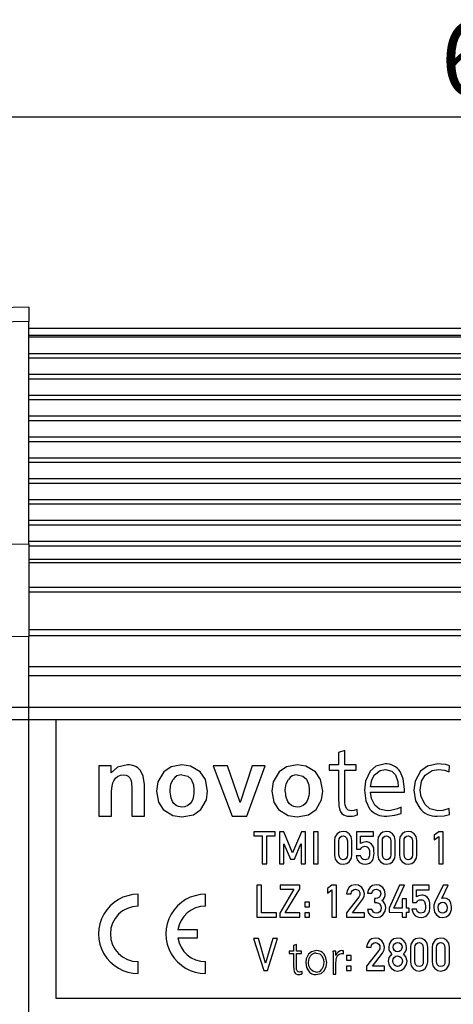
# Model space of a CAD drawing. Extents: x -85 to 589, y 4 to 609.
# Drawn here: x 88 to 108, y 298 to 344 of the extents above; entities that cross this region are included whole.
import ezdxf

# ---------------------------------------------------------------- set-up
doc = ezdxf.new("R2010")
doc.units = 0
doc.header["$PDSIZE"] = -1
doc.layers.get('0').update_dxf_attribs({"linetype": 'CONTINUOUS'})
doc.layers.get('DEFPOINTS').update_dxf_attribs({"linetype": 'CONTINUOUS'})
doc.styles.add('SLDTEXTSTYLE0', font='TXT', dxfattribs={"width": 0.75})
doc.dimstyles.new('SLDDIMSTYLE1', dxfattribs={"dimtxt": 3.5, "dimasz": 2.5, "dimexe": 1, "dimexo": 0.0625, "dimgap": 0.875, "dimtad": 2, "dimzin": 12, "dimtxsty": 'SLDTEXTSTYLE0', "dimsah": 1, "dimcen": 0.09, "dimclrd": 7, "dimclre": 7, "dimclrt": 7, "dimazin": 3, "dimtfac": 1, "dimtofl": 0, "dimtmove": 0, "dimatfit": 3, "dimtolj": 1, "dimtzin": 12})
doc.dimstyles.new('SLDDIMSTYLE2', dxfattribs={"dimtxt": 3.5, "dimasz": 2.5, "dimexe": 1, "dimexo": 0.0625, "dimgap": 0.875, "dimtad": 2, "dimdec": 4, "dimzin": 12, "dimtxsty": 'SLDTEXTSTYLE0', "dimsah": 1, "dimcen": 0.09, "dimclrd": 7, "dimclre": 7, "dimclrt": 7, "dimazin": 3, "dimtfac": 1, "dimtofl": 0, "dimtmove": 0, "dimatfit": 3, "dimtolj": 1, "dimtzin": 12})

# ---------------------------------------------------------------- blocks, each defined once
blk = doc.blocks.new('*D63')
at = {"color": 7}
for p, q in [((-4.947, 312.282), (-4.947, 316.282)), ((135.435, 312.282), (-5.947, 312.282)), ((-4.947, 312.282), (-4.947, 311.702)), ((135.435, 311.702), (-5.947, 311.702)), ((-4.947, 311.702), (-4.947, 261.933))]:
    blk.add_line(p, q, dxfattribs=at)
for points in [[(-4.947, 312.282), (-4.617, 314.782), (-5.277, 314.782)], [(-4.947, 311.702), (-5.277, 309.202), (-4.617, 309.202)]]:
    blk.add_solid(points, dxfattribs=at)
at = {"layer": 'DEFPOINTS', "color": 7}
for p in [(86.935, 325.986), (-4.947, 312.282)]:
    blk.add_point(p, dxfattribs=at)
at = {"color": 7, "insert": (-9.447, 263.52), "char_height": 3.5, "attachment_point": 1, "rotation": 90, "style": 'SLDTEXTSTYLE0'}
blk.add_mtext('0,58', dxfattribs=at)
blk = doc.blocks.new('*D64')
at = {"color": 7}
for p, q in [((76.235, 328.024), (76.235, 340.859)), ((145.935, 317.201), (145.935, 340.859)), ((145.935, 339.859), (76.235, 339.859))]:
    blk.add_line(p, q, dxfattribs=at)
for points in [[(76.235, 339.859), (78.735, 339.529), (78.735, 340.189)], [(145.935, 339.859), (143.435, 340.189), (143.435, 339.529)]]:
    blk.add_solid(points, dxfattribs=at)
at = {"layer": 'DEFPOINTS', "color": 7}
for p in [(86.935, 324.038), (86.935, 319.057)]:
    blk.add_point(p, dxfattribs=at)
at = {"color": 7, "insert": (107.166, 344.359), "char_height": 3.5, "attachment_point": 1, "style": 'SLDTEXTSTYLE0'}
blk.add_mtext('69,7', dxfattribs=at)

msp = doc.modelspace()

# ---------------------------------------------------------------- linework, layer by layer
at = {"color": 7, "linetype": 'CONTINUOUS'}
for p, q in [((87.93533, 330.98574), (81.72525, 330.86058)), ((87.93533, 330.98574), (87.93533, 330.31596)), ((87.93533, 330.31596), (81.7266, 330.19082)), ((87.93533, 319.92321), (87.93533, 330.31596)), ((135.43533, 329.98561), (87.93533, 329.98561)), ((135.43533, 329.66983), (87.93533, 329.66983)), ((135.43533, 329.58212), (87.93533, 329.58212)), ((135.43533, 328.81248), (87.93533, 328.81248)), ((135.43533, 328.60052), (87.93533, 328.60052)), ((135.43533, 327.83748), (87.93533, 327.83748)), ((135.43533, 327.62552), (87.93533, 327.62552)), ((135.43533, 326.86248), (87.93533, 326.86248)), ((135.43533, 326.65052), (87.93533, 326.65052)), ((135.43533, 325.88748), (87.93533, 325.88748)), ((135.43533, 325.67552), (87.93533, 325.67552)), ((135.43533, 324.91248), (87.93533, 324.91248)), ((135.43533, 324.70052), (87.93533, 324.70052)), ((135.43533, 323.93748), (87.93533, 323.93748)), ((135.43533, 323.72552), (87.93533, 323.72552)), ((135.43533, 322.96248), (87.93533, 322.96248)), ((135.43533, 322.75052), (87.93533, 322.75052)), ((135.43533, 321.98748), (87.93533, 321.98748)), ((135.43533, 321.77552), (87.93533, 321.77552)), ((135.43533, 321.01248), (87.93533, 321.01248)), ((135.43533, 320.80052), (87.93533, 320.80052)), ((76.7266, 319.81025), (87.93533, 319.92321)), ((135.43533, 320.03748), (87.93533, 320.03748)), ((87.93533, 319.92321), (87.93533, 315.59374)), ((135.43533, 319.82552), (87.93533, 319.82552)), ((135.43533, 319.20151), (87.93533, 319.20151)), ((135.43533, 319.03921), (87.93533, 319.03921)), ((135.43533, 317.88148), (87.93533, 317.88148)), ((135.43533, 317.66638), (87.93533, 317.66638)), ((135.43533, 315.91666), (87.93533, 315.91666)), ((87.93533, 315.59374), (76.7266, 315.48079)), ((135.43533, 315.62425), (87.93533, 315.62425)), ((87.93533, 294.80825), (87.93533, 315.59374)), ((135.43533, 314.18796), (87.93533, 314.18796)), ((135.43533, 313.76404), (87.93533, 313.76404)), ((135.43533, 312.28162), (87.93533, 312.28162)), ((134.18532, 311.70162), (89.18532, 311.70162)), ((89.18532, 311.70162), (89.18532, 298.70162)), ((102.69179, 310.27204), (102.39963, 310.17018)), ((102.39963, 310.17018), (102.39963, 309.6006)), ((102.69179, 309.6006), (102.69179, 310.27204)), ((91.77128, 309.55726), (91.20056, 309.55726)), ((91.20056, 309.55726), (91.20056, 307.20761)), ((91.77128, 309.23284), (91.77128, 309.55726)), ((91.78062, 309.23284), (91.77128, 309.23284)), ((97.20149, 309.55726), (96.53865, 309.55726)), ((96.53865, 309.55726), (97.41977, 307.20761)), ((97.79357, 307.84442), (97.20149, 309.55726)), ((98.36763, 309.55726), (97.80292, 307.84442)), ((98.11598, 307.20761), (98.96773, 309.55726)), ((98.96773, 309.55726), (98.36763, 309.55726)), ((101.95134, 309.6006), (101.95134, 309.34731)), ((102.39963, 309.6006), (101.95134, 309.6006)), ((101.95134, 309.34731), (102.39963, 309.34731)), ((102.39963, 309.34731), (102.39963, 307.98099)), ((103.21245, 309.6006), (102.69179, 309.6006)), ((102.69179, 309.34731), (103.21245, 309.34731)), ((102.69179, 307.83692), (102.69179, 309.34731)), ((103.21245, 309.34731), (103.21245, 309.6006)), ((107.56068, 309.27226), (107.58279, 309.55035)), ((91.79064, 307.20761), (91.79064, 308.35573)), ((92.73851, 308.45987), (92.73851, 307.20761)), ((93.32858, 307.20761), (93.32858, 308.68415)), ((105.18721, 308.56732), (103.89259, 308.56732)), ((103.89259, 308.31805), (105.47937, 308.31805)), ((105.47937, 308.31805), (105.47937, 308.46815)), ((97.80292, 307.84442), (97.79357, 307.84442)), ((103.27544, 307.26534), (103.25802, 307.50858)), ((105.31721, 307.33101), (105.31721, 307.62183)), ((107.58279, 307.28343), (107.55665, 307.55683)), ((91.20056, 307.20761), (91.79064, 307.20761)), ((92.73851, 307.20761), (93.32858, 307.20761)), ((97.41977, 307.20761), (98.11598, 307.20761)), ((98.43674, 306.4733), (98.43674, 306.28032)), ((99.44273, 306.4733), (98.43674, 306.4733)), ((99.44273, 306.28032), (99.44273, 306.4733)), ((99.83873, 306.4733), (99.63297, 306.4733)), ((99.63297, 306.4733), (99.63297, 304.9733)), ((100.25178, 305.49318), (99.83873, 306.4733)), ((100.65721, 306.4733), (100.25178, 305.49318)), ((100.85659, 306.4733), (100.65721, 306.4733)), ((100.85659, 304.9733), (100.85659, 306.4733)), ((101.23037, 306.4733), (101.23037, 304.9733)), ((101.441, 306.4733), (101.23037, 306.4733)), ((101.441, 304.9733), (101.441, 306.4733)), ((104.02339, 306.4733), (103.23687, 306.4733)), ((103.23687, 306.4733), (103.23687, 305.66638)), ((104.02339, 306.26084), (104.02339, 306.4733)), ((107.07453, 306.4733), (106.86815, 306.32202)), ((107.28516, 306.4733), (107.07453, 306.4733)), ((107.28516, 304.9733), (107.28516, 306.4733)), ((98.43674, 306.28032), (98.83427, 306.28032)), ((98.83427, 306.28032), (98.83427, 304.9733)), ((99.0449, 306.28032), (99.44273, 306.28032)), ((99.0449, 304.9733), (99.0449, 306.28032)), ((102.20439, 306.06025), (102.20439, 305.38726)), ((102.41503, 305.39974), (102.41503, 306.04686)), ((102.80829, 306.04686), (102.80829, 305.39974)), ((103.01893, 305.39), (103.01893, 306.05781)), ((103.42802, 306.26084), (104.02339, 306.26084)), ((103.42802, 305.92176), (103.42802, 306.26084)), ((104.23037, 306.06025), (104.23037, 305.38726)), ((104.44101, 305.39974), (104.44101, 306.04686)), ((104.83426, 306.04686), (104.83426, 305.39974)), ((105.0449, 305.39), (105.0449, 306.05781)), ((105.24336, 306.06025), (105.24336, 305.38726)), ((105.45399, 305.39974), (105.45399, 306.04686)), ((105.84725, 306.04686), (105.84725, 305.39974)), ((106.05789, 305.39), (106.05789, 306.05781)), ((106.86815, 306.32202), (106.86815, 306.09191)), ((106.86815, 306.09191), (107.07453, 306.24805)), ((107.07453, 306.24805), (107.07453, 304.9733)), ((99.8436, 305.90928), (99.84756, 305.90928)), ((99.8436, 304.9733), (99.8436, 305.90928)), ((99.84756, 305.90928), (100.15224, 305.1885)), ((100.33609, 305.1885), (100.64078, 305.90928)), ((100.64078, 305.90928), (100.64565, 305.90928)), ((100.64565, 305.90928), (100.64565, 304.9733)), ((103.23687, 305.66638), (103.42802, 305.66638)), ((100.15224, 305.1885), (100.33609, 305.1885)), ((103.42253, 305.34617), (103.21099, 305.34617)), ((98.83427, 304.9733), (99.0449, 304.9733)), ((99.63297, 304.9733), (99.8436, 304.9733)), ((100.64565, 304.9733), (100.85659, 304.9733)), ((101.23037, 304.9733), (101.441, 304.9733)), ((107.07453, 304.9733), (107.28516, 304.9733)), ((98.79166, 303.97979), (98.58102, 303.97979)), ((98.58102, 303.97979), (98.58102, 302.47979)), ((98.79166, 302.69225), (98.79166, 303.97979)), ((100.31388, 303.78681), (99.65245, 302.66699)), ((99.66158, 303.97979), (99.66158, 303.78681)), ((100.58386, 303.97979), (99.66158, 303.97979)), ((99.66158, 303.78681), (100.31388, 303.78681)), ((99.90265, 302.69225), (100.58386, 303.80873)), ((100.58386, 303.80873), (100.58386, 303.97979)), ((102.08752, 303.97979), (101.88114, 303.82851)), ((101.88114, 303.82851), (101.88114, 303.5984)), ((101.88114, 303.5984), (102.08752, 303.75455)), ((102.29815, 303.97979), (102.08752, 303.97979)), ((102.08752, 303.75455), (102.08752, 302.47979)), ((102.29815, 302.47979), (102.29815, 303.97979)), ((105.24001, 303.97979), (104.75513, 302.90654)), ((104.98159, 302.90654), (105.47317, 303.97979)), ((105.47317, 303.97979), (105.24001, 303.97979)), ((106.63378, 303.97979), (105.84725, 303.97979)), ((105.84725, 303.97979), (105.84725, 303.17287)), ((106.0384, 303.76733), (106.63378, 303.76733)), ((106.0384, 303.42825), (106.0384, 303.76733)), ((106.63378, 303.76733), (106.63378, 303.97979)), ((107.28577, 303.97979), (106.89616, 303.18292)), ((107.21272, 303.3555), (107.51862, 303.97979)), ((107.51862, 303.97979), (107.28577, 303.97979)), ((93.03532, 302.99662), (93.03532, 303.55162)), ((96.17726, 302.99662), (96.17726, 303.55162)), ((102.76933, 303.56826), (102.97996, 303.56826)), ((103.33944, 303.42064), (102.76933, 302.68008)), ((103.04571, 302.69225), (103.51538, 303.30163)), ((103.74336, 303.60449), (103.95156, 303.60449)), ((104.13875, 303.35459), (104.06692, 303.35459)), ((104.06692, 303.35459), (104.06692, 303.16344)), ((105.36024, 303.33937), (105.36024, 302.90654)), ((105.57087, 303.33937), (105.36024, 303.33937)), ((105.57087, 302.90654), (105.57087, 303.33937)), ((107.21758, 303.3555), (107.21272, 303.3555)), ((101.03191, 303.17926), (100.82128, 303.17926)), ((100.82128, 303.17926), (100.82128, 302.96863)), ((100.82128, 302.96863), (101.03191, 302.96863)), ((101.03191, 302.96863), (101.03191, 303.17926)), ((103.95034, 302.84809), (103.74214, 302.84809)), ((104.06692, 303.16344), (104.16127, 303.16344)), ((104.75513, 302.90654), (104.75513, 302.71538)), ((105.36024, 302.90654), (104.98159, 302.90654)), ((105.68715, 302.90654), (105.57087, 302.90654)), ((105.68715, 302.71538), (105.68715, 302.90654)), ((106.03293, 302.85266), (105.82138, 302.85266)), ((105.84725, 303.17287), (106.0384, 303.17287)), ((98.58102, 302.47979), (99.49874, 302.47979)), ((99.49874, 302.69225), (98.79166, 302.69225)), ((99.49874, 302.47979), (99.49874, 302.69225)), ((99.65245, 302.66699), (99.65245, 302.47979)), ((99.65245, 302.47979), (100.58386, 302.47979)), ((100.58386, 302.69225), (99.90265, 302.69225)), ((100.58386, 302.47979), (100.58386, 302.69225)), ((101.03191, 302.69225), (100.82128, 302.69225)), ((100.82128, 302.69225), (100.82128, 302.47979)), ((100.82128, 302.47979), (101.03191, 302.47979)), ((101.03191, 302.47979), (101.03191, 302.69225)), ((102.08752, 302.47979), (102.29815, 302.47979)), ((102.76933, 302.68008), (102.76933, 302.47979)), ((102.76933, 302.47979), (103.60334, 302.47979)), ((103.60334, 302.69225), (103.04571, 302.69225)), ((103.60334, 302.47979), (103.60334, 302.69225)), ((104.75513, 302.71538), (105.36024, 302.70351)), ((105.36024, 302.70351), (105.36024, 302.47979)), ((105.36024, 302.47979), (105.57087, 302.47979)), ((105.57087, 302.71538), (105.68715, 302.71538)), ((105.57087, 302.47979), (105.57087, 302.71538)), ((95.80727, 301.88662), (94.89555, 301.88662)), ((95.80727, 301.51662), (95.80727, 301.88662)), ((94.89555, 301.51662), (95.80727, 301.51662)), ((98.65742, 301.48628), (98.42518, 301.48628)), ((98.42518, 301.48628), (98.90245, 299.98628)), ((98.98585, 300.33998), (98.65742, 301.48628)), ((99.31946, 301.48628), (98.9898, 300.33998)), ((99.07321, 299.98628), (99.55139, 301.48628)), ((99.55139, 301.48628), (99.31946, 301.48628)), ((100.43149, 301.20544), (100.29803, 301.15891)), ((100.29803, 301.15891), (100.29803, 300.89872)), ((100.43149, 300.89872), (100.43149, 301.20544)), ((102.62752, 300.77077), (102.62752, 300.90637)), ((103.7044, 301.07476), (103.91503, 301.07476)), ((104.27451, 300.92713), (103.7044, 300.18657)), ((105.74985, 301.07324), (105.74985, 300.40025)), ((105.96049, 300.41272), (105.96049, 301.05984)), ((106.35375, 301.05984), (106.35375, 300.41272)), ((106.56438, 300.40299), (106.56438, 301.0708)), ((106.76284, 301.07324), (106.76284, 300.40025)), ((106.97347, 300.41272), (106.97347, 301.05984)), ((107.36674, 301.05984), (107.36674, 300.41272)), ((107.57737, 300.40299), (107.57737, 301.0708)), ((100.09324, 300.89872), (100.09324, 300.78301)), ((100.29803, 300.89872), (100.09324, 300.89872)), ((100.09324, 300.78301), (100.29803, 300.78301)), ((100.29803, 300.78301), (100.29803, 300.15885)), ((100.66934, 300.89872), (100.43149, 300.89872)), ((100.43149, 300.78301), (100.66934, 300.78301)), ((100.43149, 300.09304), (100.43149, 300.78301)), ((100.66934, 300.78301), (100.66934, 300.89872)), ((102.26478, 300.89872), (102.13162, 300.89872)), ((102.13958, 300.65598), (102.13958, 299.82122)), ((102.26478, 300.69026), (102.26478, 300.89872)), ((102.26907, 300.69026), (102.26478, 300.69026)), ((102.97996, 300.68576), (102.76933, 300.68576)), ((102.76933, 300.68576), (102.76933, 300.47512)), ((102.76933, 300.47512), (102.97996, 300.47512)), ((102.97996, 300.47512), (102.97996, 300.68576)), ((103.98078, 300.19874), (104.45044, 300.80812)), ((93.03532, 299.85162), (93.03532, 300.40662)), ((96.17726, 299.85162), (96.17726, 300.40662)), ((98.90245, 299.98628), (99.07321, 299.98628)), ((98.9898, 300.33998), (98.98585, 300.33998)), ((102.27304, 299.82122), (102.27304, 300.35262)), ((102.97996, 300.19874), (102.76933, 300.19874)), ((102.76933, 300.19874), (102.76933, 299.98628)), ((102.76933, 299.98628), (102.97996, 299.98628)), ((102.97996, 299.98628), (102.97996, 300.19874)), ((103.7044, 300.18657), (103.7044, 299.98628)), ((103.7044, 299.98628), (104.53841, 299.98628)), ((104.53841, 300.19874), (103.98078, 300.19874)), ((104.53841, 299.98628), (104.53841, 300.19874)), ((100.69811, 299.83193), (100.69015, 299.94305)), ((102.13958, 299.82122), (102.27304, 299.82122)), ((89.18532, 298.70162), (134.18532, 298.70162))]:
    msp.add_line(p, q, dxfattribs=at)
at = {"color": 7, "linetype": 'CONTINUOUS', "flags": 128}
for points in [[(92.54226, 309.59998), (92.0693, 309.48622), (91.78062, 309.23284)], [(93.32858, 308.68415), (93.27743, 309.06753), (93.14435, 309.34031)], [(94.23507, 309.27557), (93.95139, 308.80053), (93.89197, 308.36641)], [(95.08214, 309.59998), (94.57417, 309.50075), (94.23507, 309.27557)], [(95.93522, 309.27557), (95.48803, 309.53975), (95.08214, 309.59998)], [(96.27632, 308.36708), (96.17666, 308.91314), (95.93522, 309.27557)], [(99.61788, 309.27557), (99.3342, 308.80053), (99.27478, 308.36641)], [(100.46495, 309.59998), (99.95699, 309.50075), (99.61788, 309.27557)], [(101.31804, 309.27557), (100.87084, 309.53975), (100.46495, 309.59998)], [(101.65913, 308.36708), (101.55947, 308.91314), (101.31804, 309.27557)], [(103.87048, 309.30375), (103.64751, 308.83132), (103.60043, 308.42124)], [(104.56603, 309.64349), (104.13386, 309.5361), (103.87048, 309.30375)], [(104.08223, 309.13087), (104.33385, 309.33649), (104.5848, 309.3902)], [(104.5848, 309.3902), (104.88351, 309.3108), (105.05185, 309.13556)], [(105.47937, 308.46815), (105.42025, 308.94664), (105.26896, 309.2937)], [(106.22652, 309.30375), (105.97053, 308.83807), (105.91627, 308.42124)], [(107.03599, 309.64349), (106.54382, 309.54005), (106.22652, 309.30375)], [(106.43827, 309.1235), (106.76269, 309.34282), (107.0695, 309.3902)], [(107.3831, 309.612), (107.18952, 309.63841), (107.03599, 309.64349)], [(107.0695, 309.3902), (107.35089, 309.34975), (107.56068, 309.27226)], [(107.50707, 309.58184), (107.438, 309.60016), (107.3831, 309.612)], [(107.58279, 309.55035), (107.54087, 309.56912), (107.50707, 309.58184)], [(91.81801, 308.61139), (91.85533, 308.75403), (91.90145, 308.86037)], [(91.90145, 308.86037), (91.98463, 308.97886), (92.06832, 309.05595)], [(92.06832, 309.05595), (92.21125, 309.12141), (92.33466, 309.13405)], [(92.33466, 309.13405), (92.47189, 309.11843), (92.57163, 309.07598)], [(92.57163, 309.07598), (92.64979, 308.99056), (92.68644, 308.9071)], [(92.68644, 308.9071), (92.72174, 308.78953), (92.73183, 308.6935)], [(94.52477, 308.43984), (94.56783, 308.72113), (94.66828, 308.92112)], [(95.08281, 309.13405), (95.34938, 309.07081), (95.50868, 308.92579)], [(95.50868, 308.92579), (95.61998, 308.66332), (95.64352, 308.43984)], [(99.90758, 308.43984), (99.95064, 308.72113), (100.05109, 308.92112)], [(100.46562, 309.13405), (100.73219, 309.07081), (100.89149, 308.92579)], [(100.89149, 308.92579), (101.0028, 308.66332), (101.02633, 308.43984)], [(103.89259, 308.56732), (103.9529, 308.89898), (104.08223, 309.13087)], [(105.05185, 309.13556), (105.16381, 308.82574), (105.18721, 308.56732)], [(106.20843, 308.42124), (106.27387, 308.83688), (106.43827, 309.1235)], [(91.79064, 308.35573), (91.79972, 308.49956), (91.81801, 308.61139)], [(92.73183, 308.6935), (92.73749, 308.56272), (92.73851, 308.45987)], [(93.89197, 308.36641), (93.98586, 307.85901), (94.20503, 307.51734)], [(94.53544, 308.30233), (94.52687, 308.37914), (94.52477, 308.43984)], [(94.55614, 308.15815), (94.54341, 308.23873), (94.53544, 308.30233)], [(95.64352, 308.43984), (95.63686, 308.27945), (95.62216, 308.15415)], [(95.96526, 307.51801), (96.22006, 307.96484), (96.27632, 308.36708)], [(99.27478, 308.36641), (99.36867, 307.85901), (99.58784, 307.51734)], [(99.91826, 308.30233), (99.90968, 308.37914), (99.90758, 308.43984)], [(99.93896, 308.15815), (99.92622, 308.23873), (99.91826, 308.30233)], [(101.02633, 308.43984), (101.01967, 308.27945), (101.00497, 308.15415)], [(101.34807, 307.51801), (101.60288, 307.96484), (101.65913, 308.36708)], [(103.60043, 308.42124), (103.66459, 307.91374), (103.83898, 307.55214)], [(104.0896, 307.71028), (103.92665, 308.03392), (103.89259, 308.31805)], [(105.91627, 308.42124), (105.99696, 307.9205), (106.18765, 307.57023)], [(106.43425, 307.74311), (106.24824, 308.10359), (106.20843, 308.42124)], [(94.64292, 307.89448), (94.58449, 308.03897), (94.55614, 308.15815)], [(94.8158, 307.70825), (94.7066, 307.8013), (94.64292, 307.89448)], [(95.53604, 307.89048), (95.45072, 307.77521), (95.36316, 307.70424)], [(95.62216, 308.15415), (95.58525, 308.00267), (95.53604, 307.89048)], [(100.02573, 307.89448), (99.96731, 308.03897), (99.93896, 308.15815)], [(100.19862, 307.70825), (100.08941, 307.8013), (100.02573, 307.89448)], [(100.91886, 307.89048), (100.83353, 307.77521), (100.74597, 307.70424)], [(101.00497, 308.15415), (100.96807, 308.00267), (100.91886, 307.89048)], [(102.39963, 307.98099), (102.40362, 307.81272), (102.41303, 307.68079)], [(102.76416, 307.56621), (102.70416, 307.71272), (102.69179, 307.83692)], [(94.20503, 307.51734), (94.66032, 307.22944), (95.08214, 307.16489)], [(95.08281, 307.63082), (94.92643, 307.65241), (94.8158, 307.70825)], [(95.08214, 307.16489), (95.61679, 307.27016), (95.96526, 307.51801)], [(95.36316, 307.70424), (95.21117, 307.64353), (95.08281, 307.63082)], [(99.58784, 307.51734), (100.04314, 307.22944), (100.46495, 307.16489)], [(100.46562, 307.63082), (100.30924, 307.65241), (100.19862, 307.70825)], [(100.46495, 307.16489), (100.99961, 307.27016), (101.34807, 307.51801)], [(100.74597, 307.70424), (100.59398, 307.64353), (100.46562, 307.63082)], [(102.41303, 307.68079), (102.43713, 307.54038), (102.47267, 307.4342)], [(102.47267, 307.4342), (102.54943, 307.32804), (102.63014, 307.264)], [(102.99668, 307.45229), (102.84918, 307.48417), (102.76416, 307.56621)], [(103.25802, 307.50858), (103.11489, 307.4617), (102.99668, 307.45229)], [(104.66186, 307.45229), (104.30807, 307.52845), (104.0896, 307.71028)], [(105.01969, 307.51126), (104.82143, 307.46462), (104.66186, 307.45229)], [(105.31721, 307.62183), (105.15399, 307.55081), (105.01969, 307.51126)], [(107.03934, 307.45229), (106.66389, 307.5433), (106.43425, 307.74311)], [(107.55665, 307.55683), (107.27187, 307.4728), (107.03934, 307.45229)], [(102.63014, 307.264), (102.79111, 307.20876), (102.92498, 307.199)], [(102.92498, 307.199), (103.04247, 307.2069), (103.13338, 307.22446)], [(103.13338, 307.22446), (103.21344, 307.2456), (103.27544, 307.26534)], [(104.64846, 307.199), (105.02914, 307.24295), (105.31721, 307.33101)], [(107.00115, 307.199), (107.33054, 307.22241), (107.58279, 307.28343)], [(102.61105, 306.49278), (102.44299, 306.4578), (102.33132, 306.38137)], [(102.89596, 306.38076), (102.74702, 306.4716), (102.61105, 306.49278)], [(104.63702, 306.49278), (104.46897, 306.4578), (104.3573, 306.38137)], [(104.92193, 306.38076), (104.77299, 306.4716), (104.63702, 306.49278)], [(105.65001, 306.49278), (105.48196, 306.4578), (105.37029, 306.38137)], [(105.93492, 306.38076), (105.78598, 306.4716), (105.65001, 306.49278)], [(102.33132, 306.38137), (102.22641, 306.21474), (102.20439, 306.06025)], [(102.41503, 306.04686), (102.42745, 306.14267), (102.47276, 306.2272), (102.53626, 306.26787), (102.61105, 306.28032)], [(102.61105, 306.28032), (102.70503, 306.25967), (102.77421, 306.19383), (102.80829, 306.04686)], [(103.01893, 306.05781), (102.98287, 306.25226), (102.89596, 306.38076)], [(103.66787, 306.00394), (103.52625, 305.9783), (103.42802, 305.92176)], [(103.82615, 305.97259), (103.73889, 305.9973), (103.66787, 306.00394)], [(103.93633, 305.89345), (103.87841, 305.94308), (103.82615, 305.97259)], [(104.3573, 306.38137), (104.25238, 306.21474), (104.23037, 306.06025)], [(104.44101, 306.04686), (104.45343, 306.14267), (104.49873, 306.2272), (104.56224, 306.26787), (104.63702, 306.28032)], [(104.63702, 306.28032), (104.731, 306.25967), (104.80018, 306.19383), (104.83426, 306.04686)], [(105.0449, 306.05781), (105.00885, 306.25226), (104.92193, 306.38076)], [(105.37029, 306.38137), (105.26537, 306.21474), (105.24336, 306.06025)], [(105.45399, 306.04686), (105.46642, 306.14267), (105.51171, 306.2272), (105.57522, 306.26787), (105.65001, 306.28032)], [(105.65001, 306.28032), (105.74399, 306.25967), (105.81317, 306.19383), (105.84725, 306.04686)], [(106.05789, 306.05781), (106.02183, 306.25226), (105.93492, 306.38076)], [(103.42802, 305.66638), (103.47005, 305.72806), (103.51477, 305.76591)], [(103.51477, 305.76591), (103.57339, 305.78827), (103.62252, 305.79331)], [(103.62252, 305.79331), (103.68561, 305.78806), (103.73331, 305.77413)], [(103.73331, 305.77413), (103.77538, 305.74411), (103.80028, 305.71204)], [(103.80028, 305.71204), (103.83536, 305.59403), (103.84076, 305.49714)], [(104.02522, 305.74856), (103.98364, 305.83484), (103.93633, 305.89345)], [(104.04531, 305.63898), (104.03702, 305.70091), (104.02522, 305.74856)], [(104.05139, 305.47736), (104.04978, 305.56794), (104.04531, 305.63898)], [(102.20439, 305.38726), (102.24127, 305.19339), (102.33132, 305.06735)], [(102.33132, 305.06735), (102.47744, 304.97666), (102.61105, 304.95382)], [(102.61105, 305.16628), (102.51682, 305.18621), (102.44786, 305.25232), (102.41503, 305.39974)], [(102.80829, 305.39974), (102.7952, 305.30371), (102.75008, 305.21874), (102.68611, 305.17835), (102.61105, 305.16628)], [(102.61105, 304.95382), (102.78211, 304.99031), (102.89596, 305.06796)], [(102.89596, 305.06796), (102.99673, 305.23621), (103.01893, 305.39)], [(103.21099, 305.34617), (103.26882, 305.16059), (103.36775, 305.04483)], [(103.36775, 305.04483), (103.51415, 304.97173), (103.64169, 304.95382)], [(103.63409, 305.16628), (103.54992, 305.17993), (103.47856, 305.22571), (103.42253, 305.34617)], [(103.75584, 305.19793), (103.68994, 305.17135), (103.63409, 305.16628)], [(103.81641, 305.27829), (103.78871, 305.22847), (103.75584, 305.19793)], [(103.83863, 305.38635), (103.82987, 305.32507), (103.81641, 305.27829)], [(103.83407, 305.00556), (103.91015, 305.05867), (103.96038, 305.11149)], [(103.84076, 305.49714), (103.84, 305.43509), (103.83863, 305.38635)], [(103.96038, 305.11149), (104.00739, 305.18556), (104.03131, 305.25029)], [(104.03131, 305.25029), (104.0487, 305.37688), (104.05139, 305.47736)], [(104.23037, 305.38726), (104.26724, 305.19339), (104.3573, 305.06735)], [(104.3573, 305.06735), (104.50342, 304.97666), (104.63702, 304.95382)], [(104.63702, 305.16628), (104.5428, 305.18621), (104.47384, 305.25232), (104.44101, 305.39974)], [(104.83426, 305.39974), (104.82117, 305.30371), (104.77604, 305.21874), (104.71209, 305.17835), (104.63702, 305.16628)], [(104.63702, 304.95382), (104.80808, 304.99031), (104.92193, 305.06796)], [(104.92193, 305.06796), (105.0227, 305.23621), (105.0449, 305.39)], [(105.24336, 305.38726), (105.28023, 305.19339), (105.37029, 305.06735)], [(105.37029, 305.06735), (105.51641, 304.97666), (105.65001, 304.95382)], [(105.65001, 305.16628), (105.55578, 305.18621), (105.48683, 305.25232), (105.45399, 305.39974)], [(105.84725, 305.39974), (105.83415, 305.30371), (105.78903, 305.21874), (105.72507, 305.17835), (105.65001, 305.16628)], [(105.65001, 304.95382), (105.82106, 304.99031), (105.93492, 305.06796)], [(105.93492, 305.06796), (106.03568, 305.23621), (106.05789, 305.39)], [(103.64169, 304.95382), (103.75312, 304.96993), (103.83407, 305.00556)], [(102.8917, 303.87782), (102.79529, 303.71522), (102.76933, 303.56826)], [(103.17568, 303.99927), (103.00366, 303.96021), (102.8917, 303.87782)], [(102.97996, 303.56826), (103.00473, 303.6652), (103.04967, 303.72959)], [(103.04967, 303.72959), (103.124, 303.77622), (103.19242, 303.78681)], [(103.48189, 303.87478), (103.32278, 303.97582), (103.17568, 303.99927)], [(103.19242, 303.78681), (103.28392, 303.76675), (103.34187, 303.72137)], [(103.34187, 303.72137), (103.38318, 303.64219), (103.39271, 303.57253)], [(103.60334, 303.56705), (103.56572, 303.75211), (103.48189, 303.87478)], [(103.87485, 303.88452), (103.77627, 303.73903), (103.74336, 303.60449)], [(104.14576, 303.99927), (103.98231, 303.96167), (103.87485, 303.88452)], [(103.95156, 303.60449), (103.98302, 303.6889), (104.02918, 303.74237)], [(104.02918, 303.74237), (104.0936, 303.77813), (104.15093, 303.78681)], [(104.46292, 303.86747), (104.29897, 303.97502), (104.14576, 303.99927)], [(104.15093, 303.78681), (104.24202, 303.76738), (104.3022, 303.72563)], [(104.3022, 303.72563), (104.3513, 303.64366), (104.36308, 303.56918)], [(104.57737, 303.56826), (104.54069, 303.74681), (104.46292, 303.86747)], [(103.3848, 303.50374), (103.36265, 303.45543), (103.33944, 303.42064)], [(103.39271, 303.57253), (103.39019, 303.53379), (103.3848, 303.50374)], [(103.51538, 303.30163), (103.58659, 303.44327), (103.60334, 303.56705)], [(104.30433, 303.41577), (104.21776, 303.36462), (104.13875, 303.35459)], [(104.36308, 303.56918), (104.34574, 303.4769), (104.30433, 303.41577)], [(104.41818, 303.25566), (104.50028, 303.32794), (104.54663, 303.40025)], [(104.55484, 303.10621), (104.48815, 303.19904), (104.41818, 303.25566)], [(104.54663, 303.40025), (104.57155, 303.493), (104.57737, 303.56826)], [(106.27826, 303.51043), (106.13664, 303.4848), (106.0384, 303.42825)], [(106.0384, 303.17287), (106.08044, 303.23455), (106.12516, 303.2724)], [(106.12516, 303.2724), (106.18378, 303.29477), (106.23291, 303.2998)], [(106.23291, 303.2998), (106.296, 303.29455), (106.34371, 303.28062)], [(106.43654, 303.47908), (106.34927, 303.50379), (106.27826, 303.51043)], [(106.34371, 303.28062), (106.38577, 303.25061), (106.41066, 303.21853)], [(106.41066, 303.21853), (106.44574, 303.10052), (106.45115, 303.00363)], [(106.54673, 303.39994), (106.4888, 303.44957), (106.43654, 303.47908)], [(106.6356, 303.25505), (106.59403, 303.34133), (106.54673, 303.39994)], [(106.65569, 303.14548), (106.64741, 303.20741), (106.6356, 303.25505)], [(107.32747, 303.37407), (107.2651, 303.36838), (107.21758, 303.3555)], [(107.57097, 303.27362), (107.4445, 303.355), (107.32747, 303.37407)], [(107.67477, 302.94976), (107.64735, 303.14224), (107.57097, 303.27362)], [(103.74214, 302.84809), (103.80082, 302.67317), (103.89098, 302.55984)], [(104.02887, 302.72269), (103.9776, 302.78841), (103.95034, 302.84809)], [(104.16127, 303.16344), (104.25724, 303.14462), (104.32047, 303.10073)], [(104.32047, 303.10073), (104.37444, 303.00462), (104.38622, 302.9181)], [(104.38622, 302.9181), (104.36705, 302.81112), (104.32047, 302.73973)], [(104.46992, 302.58815), (104.57426, 302.76359), (104.59685, 302.92358)], [(104.59685, 302.92358), (104.58371, 303.02834), (104.55484, 303.10621)], [(105.82138, 302.85266), (105.87921, 302.66709), (105.97814, 302.55132)], [(106.24447, 302.67277), (106.1603, 302.68642), (106.08894, 302.73221), (106.03293, 302.85266)], [(106.4268, 302.78478), (106.3991, 302.73496), (106.36623, 302.70443)], [(106.44902, 302.89284), (106.44026, 302.83157), (106.4268, 302.78478)], [(106.45115, 303.00363), (106.45038, 302.94158), (106.44902, 302.89284)], [(106.57077, 302.61798), (106.61778, 302.69205), (106.64169, 302.75678)], [(106.64169, 302.75678), (106.6591, 302.88337), (106.66179, 302.98385)], [(106.66179, 302.98385), (106.66018, 303.07444), (106.65569, 303.14548)], [(106.89616, 303.18292), (106.85122, 303.04227), (106.84076, 302.92663)], [(106.84076, 302.92663), (106.87823, 302.72248), (106.96952, 302.58754)], [(107.05139, 302.92723), (107.06735, 303.0427), (107.11379, 303.12113)], [(107.25715, 302.67277), (107.18815, 302.68105), (107.12666, 302.71295), (107.08391, 302.76754), (107.05139, 302.92723)], [(107.11379, 303.12113), (107.18765, 303.17133), (107.25715, 303.18292)], [(107.25715, 303.18292), (107.34705, 303.16359), (107.4057, 303.12113)], [(107.46414, 302.92723), (107.44703, 302.81047), (107.39992, 302.73121)], [(107.4057, 303.12113), (107.4547, 303.01759), (107.46414, 302.92723)], [(103.89098, 302.55984), (104.02985, 302.47974), (104.15458, 302.46031)], [(104.16615, 302.67277), (104.08397, 302.6872), (104.02887, 302.72269)], [(104.15458, 302.46031), (104.34495, 302.49991), (104.46992, 302.58815)], [(104.32047, 302.73973), (104.2409, 302.68567), (104.16615, 302.67277)], [(105.97814, 302.55132), (106.12455, 302.47823), (106.25209, 302.46031)], [(106.36623, 302.70443), (106.30034, 302.67784), (106.24447, 302.67277)], [(106.25209, 302.46031), (106.3635, 302.47642), (106.44445, 302.51206)], [(106.44445, 302.51206), (106.52055, 302.56516), (106.57077, 302.61798)], [(106.96952, 302.58754), (107.1115, 302.4876), (107.24529, 302.46031)], [(107.24529, 302.46031), (107.42285, 302.49692), (107.54206, 302.57567)], [(107.39992, 302.73121), (107.32545, 302.68409), (107.25715, 302.67277)], [(103.82676, 301.38432), (103.73036, 301.22171), (103.7044, 301.07476)], [(104.11074, 301.50577), (103.93873, 301.4667), (103.82676, 301.38432)], [(104.41696, 301.38127), (104.25784, 301.48231), (104.11074, 301.50577)], [(104.53841, 301.07354), (104.50078, 301.2586), (104.41696, 301.38127)], [(104.85983, 301.38127), (104.76028, 301.21808), (104.73686, 301.06897)], [(105.15326, 301.50577), (104.97514, 301.4668), (104.85983, 301.38127)], [(105.45216, 301.38127), (105.29724, 301.48196), (105.15326, 301.50577)], [(105.57087, 301.06867), (105.53424, 301.25577), (105.45216, 301.38127)], [(105.87678, 301.39436), (105.77187, 301.22772), (105.74985, 301.07324)], [(106.15651, 301.50577), (105.98845, 301.47079), (105.87678, 301.39436)], [(106.44141, 301.39375), (106.29248, 301.48459), (106.15651, 301.50577)], [(106.56438, 301.0708), (106.52832, 301.26525), (106.44141, 301.39375)], [(106.88977, 301.39436), (106.78486, 301.22772), (106.76284, 301.07324)], [(107.16949, 301.50577), (107.00144, 301.47079), (106.88977, 301.39436)], [(107.45439, 301.39375), (107.30546, 301.48459), (107.16949, 301.50577)], [(107.57737, 301.0708), (107.54131, 301.26525), (107.45439, 301.39375)], [(101.35349, 300.91831), (101.12469, 300.86833), (100.98524, 300.74873)], [(102.53752, 300.91831), (102.43831, 300.89599), (102.37314, 300.84944)], [(102.62752, 300.90637), (102.57743, 300.91536), (102.53752, 300.91831)], [(103.91503, 301.07476), (103.9398, 301.17169), (103.98473, 301.23608)], [(103.98473, 301.23608), (104.05907, 301.28271), (104.12749, 301.29331)], [(104.12749, 301.29331), (104.21898, 301.27324), (104.27694, 301.22786)], [(104.31986, 301.01023), (104.29771, 300.96192), (104.27451, 300.92713)], [(104.27694, 301.22786), (104.31824, 301.14868), (104.32777, 301.07902)], [(104.32777, 301.07902), (104.32526, 301.04028), (104.31986, 301.01023)], [(104.45044, 300.80812), (104.52165, 300.94976), (104.53841, 301.07354)], [(104.73686, 301.06897), (104.74964, 300.97039), (104.781, 300.89883)], [(104.9475, 301.0778), (104.96613, 301.17632), (105.01172, 301.24034)], [(105.01172, 300.918), (104.95913, 301.00086), (104.9475, 301.0778)], [(105.01172, 301.24034), (105.08629, 301.28319), (105.15326, 301.29331)], [(105.15326, 300.86108), (105.06832, 300.87945), (105.01172, 300.918)], [(105.15326, 301.29331), (105.23938, 301.27701), (105.29785, 301.24034)], [(105.29785, 300.918), (105.22215, 300.87209), (105.15326, 300.86108)], [(105.29785, 301.24034), (105.3492, 301.15563), (105.36024, 301.0778)], [(105.36024, 301.0778), (105.3418, 300.98128), (105.29785, 300.918)], [(105.5307, 300.89822), (105.56394, 300.99121), (105.57087, 301.06867)], [(105.96049, 301.05984), (105.97291, 301.15566), (106.01821, 301.24019), (106.08171, 301.28085), (106.15651, 301.29331)], [(106.15651, 301.29331), (106.25048, 301.27266), (106.31966, 301.20681), (106.35375, 301.05984)], [(106.97347, 301.05984), (106.98589, 301.15566), (107.03119, 301.24019), (107.0947, 301.28085), (107.16949, 301.29331)], [(107.16949, 301.29331), (107.26347, 301.27266), (107.33264, 301.20681), (107.36674, 301.05984)], [(100.98524, 300.74873), (100.88742, 300.54031), (100.86617, 300.35997)], [(100.99963, 300.35997), (101.02597, 300.54466), (101.09177, 300.67557)], [(101.3541, 300.8026), (101.51982, 300.76384), (101.62042, 300.67557)], [(101.62042, 300.67557), (101.69378, 300.50543), (101.70858, 300.35997)], [(101.84204, 300.35997), (101.80822, 300.58736), (101.72695, 300.74873)], [(102.13162, 300.89872), (102.13849, 300.76286), (102.13958, 300.65598)], [(102.37314, 300.84944), (102.3066, 300.76561), (102.26907, 300.69026)], [(102.27304, 300.35262), (102.27775, 300.43828), (102.28713, 300.50506)], [(102.28713, 300.50506), (102.30559, 300.58307), (102.32814, 300.6419)], [(102.32814, 300.6419), (102.36711, 300.70442), (102.40835, 300.74505)], [(102.40835, 300.74505), (102.47565, 300.77579), (102.53355, 300.78301)], [(102.53355, 300.78301), (102.58659, 300.77936), (102.62752, 300.77077)], [(104.88571, 300.76277), (104.74647, 300.59301), (104.71373, 300.42247)], [(104.781, 300.89883), (104.83324, 300.81763), (104.88571, 300.76277)], [(104.92801, 300.4249), (104.9494, 300.53067), (104.99711, 300.60083)], [(104.99711, 300.60083), (105.07776, 300.6556), (105.15326, 300.66993)], [(105.15326, 300.66993), (105.24977, 300.64741), (105.31246, 300.60083)], [(105.31246, 300.60083), (105.36697, 300.50842), (105.37972, 300.4246)], [(105.42203, 300.76216), (105.4888, 300.8337), (105.5307, 300.89822)], [(105.59401, 300.42155), (105.54006, 300.6349), (105.42203, 300.76216)], [(100.29803, 300.15885), (100.29985, 300.08199), (100.30415, 300.02172)], [(100.30415, 300.02172), (100.31516, 299.95758), (100.33139, 299.90907)], [(100.46455, 299.96937), (100.43715, 300.0363), (100.43149, 300.09304)], [(100.86617, 300.35997), (100.90182, 300.13317), (100.98524, 299.97305)], [(101.09177, 300.04835), (101.01516, 300.21556), (100.99963, 300.35997)], [(101.3541, 299.91733), (101.18948, 299.95757), (101.09177, 300.04835)], [(101.70858, 300.35997), (101.68373, 300.17794), (101.62042, 300.04835)], [(101.72695, 299.97305), (101.82127, 300.18109), (101.84204, 300.35997)], [(104.71373, 300.42247), (104.7536, 300.22427), (104.84553, 300.09464)], [(104.84553, 300.09464), (105.00537, 299.99176), (105.15326, 299.9668)], [(104.99711, 300.25049), (104.94146, 300.34163), (104.92801, 300.4249)], [(105.15326, 300.17926), (105.05777, 300.20226), (104.99711, 300.25049)], [(105.31246, 300.25049), (105.23078, 300.19311), (105.15326, 300.17926)], [(105.15326, 299.9668), (105.34175, 300.00751), (105.46617, 300.09464)], [(105.37972, 300.4246), (105.35887, 300.32019), (105.31246, 300.25049)], [(105.46617, 300.09464), (105.5708, 300.26509), (105.59401, 300.42155)], [(105.74985, 300.40025), (105.78672, 300.20637), (105.87678, 300.08034)], [(105.87678, 300.08034), (106.0229, 299.98964), (106.15651, 299.9668)], [(106.15651, 300.17926), (106.06228, 300.19919), (105.99332, 300.26531), (105.96049, 300.41272)], [(106.35375, 300.41272), (106.34065, 300.3167), (106.29553, 300.23173), (106.23157, 300.19133), (106.15651, 300.17926)], [(106.15651, 299.9668), (106.32756, 300.0033), (106.44141, 300.08095)], [(106.44141, 300.08095), (106.54218, 300.24919), (106.56438, 300.40299)], [(106.76284, 300.40025), (106.79971, 300.20637), (106.88977, 300.08034)], [(106.88977, 300.08034), (107.03589, 299.98964), (107.16949, 299.9668)], [(107.16949, 300.17926), (107.07526, 300.19919), (107.00631, 300.26531), (106.97347, 300.41272)], [(107.36674, 300.41272), (107.35363, 300.3167), (107.30851, 300.23173), (107.24456, 300.19133), (107.16949, 300.17926)], [(107.16949, 299.9668), (107.34055, 300.0033), (107.45439, 300.08095)], [(107.45439, 300.08095), (107.55517, 300.24919), (107.57737, 300.40299)], [(100.33139, 299.90907), (100.36646, 299.86058), (100.40333, 299.83132)], [(100.40333, 299.83132), (100.47687, 299.80608), (100.53802, 299.80163)], [(100.57077, 299.91733), (100.50339, 299.9319), (100.46455, 299.96937)], [(100.53802, 299.80163), (100.59169, 299.80524), (100.63322, 299.81326)], [(100.69015, 299.94305), (100.62477, 299.92163), (100.57077, 299.91733)], [(100.63322, 299.81326), (100.66979, 299.82292), (100.69811, 299.83193)], [(101.35349, 299.80163), (101.58522, 299.85251), (101.72695, 299.97305)]]:
    msp.add_lwpolyline(points, dxfattribs=at)
at = {"color": 7, "linetype": 'CONTINUOUS'}
for centre, radius, start, end in [((92.58183, 308.86385), 0.73719, 40.265214, 93.077258), ((104.6012, 308.83298), 0.81127, 34.603989, 92.484563), ((95.06656, 308.65573), 0.4786, 88.054725, 146.322917), ((100.44938, 308.65573), 0.4786, 88.054725, 146.322917), ((104.59572, 308.18242), 0.98484, 219.791077, 273.069956), ((106.96349, 308.19341), 0.99513, 218.772858, 272.168689), ((93.03532, 301.70162), 1.85, 89.999942, 270.000058), ((96.17726, 301.70162), 1.85, 89.999942, 270.000058), ((93.03532, 301.70162), 1.295, 90, 270), ((96.17727, 301.70162), 1.29501, 90.000331, 171.786559), ((107.1632, 302.92066), 0.51239, 317.679046, 3.256039), ((96.17727, 301.70163), 1.29501, 188.213441, 269.999669), ((101.37547, 300.47071), 0.44814, 38.343924, 92.810589), ((101.34183, 300.49356), 0.30929, 87.726249, 143.950746), ((101.36459, 300.23219), 0.31503, 268.091821, 324.298555), ((101.3356, 300.24445), 0.44318, 217.762564, 272.313581)]:
    msp.add_arc(centre, radius, start, end, dxfattribs=at)

# ---------------------------------------------------------------- dimensions: what is measured, and where the dimension line sits
at = {"color": 7}
dim = msp.add_linear_dim(base=(86.93532, 322.69064), p1=(86.93532, 324.03804), p2=(86.93532, 319.05741), angle=90, dimstyle='SLDDIMSTYLE2', dxfattribs=at)
dim.commit()
dim.dimension.update_dxf_attribs({"geometry": '*D64', "text_midpoint": (86.93532, 321.82461), "dimtype": 160, "text_rotation": 90})
dim = msp.add_radius_dim(center=(86.93532, 325.98561), mpoint=(-4.94661, 312.28162), dimstyle='SLDDIMSTYLE1', dxfattribs=at)
dim.commit()
dim.dimension.update_dxf_attribs({"geometry": '*D63', "text_midpoint": (82.51356, 333.64432), "dimtype": 164, "text_rotation": -60})

doc.saveas('drawing.dxf')
